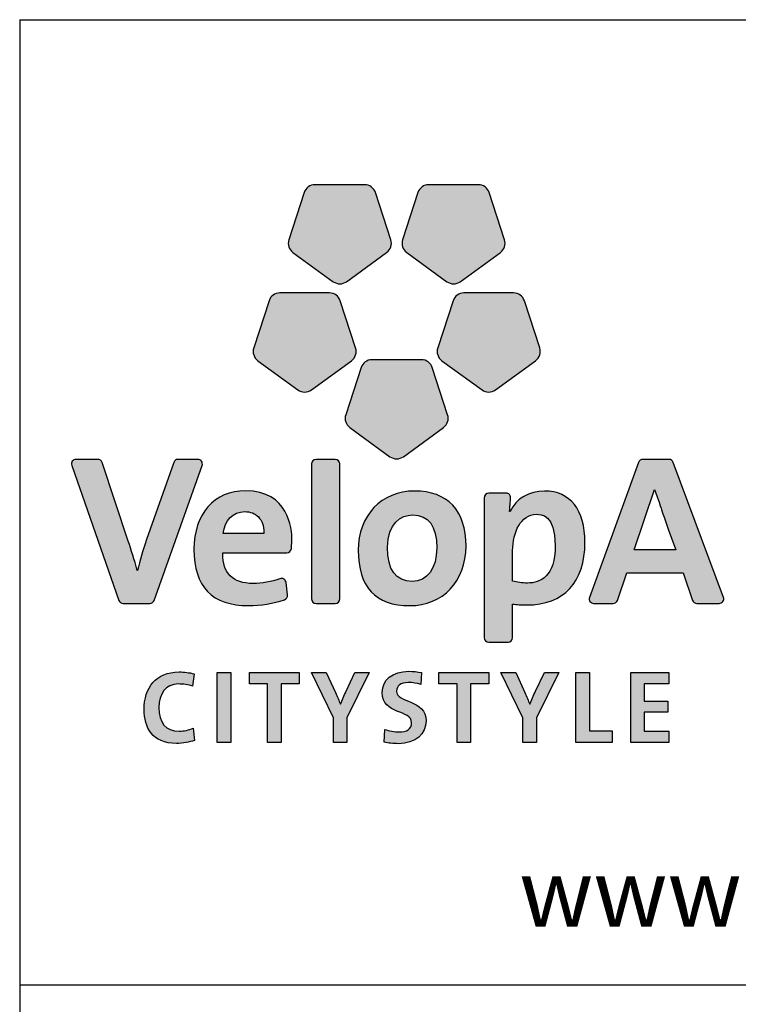
# Model space of a CAD drawing. Extents: x -19086 to 4446, y -997 to 8975.
# Drawn here: x -19086 to -18645, y 8370 to 8975 of the extents above; entities that cross this region are included whole.
import ezdxf

# ---------------------------------------------------------------- set-up
doc = ezdxf.new("R2010")
doc.units = 0
doc.header["$LTSCALE"] = 3
doc.header["$MEASUREMENT"] = 0
doc.layers.get('0').update_dxf_attribs({"color": 4, "linetype": 'CONTINUOUS'})
doc.layers.add('LOGO', color=1, linetype='CONTINUOUS')
doc.layers.add('Stamp', color=1, linetype='CONTINUOUS')
doc.styles.add('ARIAL', font='arial.ttf')
doc.styles.add('SLDTEXTSTYLE2', font='TXT', dxfattribs={"width": 0.638186})

# ---------------------------------------------------------------- blocks, each defined once
blk = doc.blocks.new('Stamp Product drawing')
at = {"layer": 'LOGO'}
h = blk.add_hatch(color=256, dxfattribs=at)
edge = h.paths.add_edge_path(flags=0)
edge.add_line((174.62, 793.41), (165.21, 764.41))
edge.add_spline(control_points=[(165.21, 764.41), (164.28, 761.54), (165.3, 758.38), (167.76, 756.6)], knot_values=[9, 9, 9, 9, 10, 10, 10, 10], weights=[1, 1, 1, 1], degree=3, periodic=0)
edge.add_line((167.76, 756.6), (192.4, 738.69))
edge.add_spline(control_points=[(192.4, 738.69), (194.85, 736.91), (198.16, 736.91), (200.61, 738.69)], knot_values=[1, 1, 1, 1, 2, 2, 2, 2], weights=[1, 1, 1, 1], degree=3, periodic=0)
edge.add_line((200.61, 738.69), (225.26, 756.6))
edge.add_spline(control_points=[(225.26, 756.6), (227.7, 758.38), (228.72, 761.54), (227.8, 764.41)], knot_values=[3, 3, 3, 3, 4, 4, 4, 4], weights=[1, 1, 1, 1], degree=3, periodic=0)
edge.add_line((227.8, 764.41), (218.38, 793.41))
edge.add_spline(control_points=[(218.38, 793.41), (217.44, 796.28), (214.77, 798.22), (211.73, 798.22)], knot_values=[5, 5, 5, 5, 6, 6, 6, 6], weights=[1, 1, 1, 1], degree=3, periodic=0)
edge.add_line((211.73, 798.22), (181.27, 798.22))
edge.add_spline(control_points=[(181.27, 798.22), (178.25, 798.22), (175.57, 796.28), (174.62, 793.41)], knot_values=[7, 7, 7, 7, 8, 8, 8, 8], weights=[1, 1, 1, 1], degree=3, periodic=0)
h = blk.add_hatch(color=256, dxfattribs=at)
edge = h.paths.add_edge_path(flags=0)
edge.add_line((244.46, 793.41), (235.03, 764.41))
edge.add_spline(control_points=[(235.03, 764.41), (234.09, 761.54), (235.13, 758.38), (237.57, 756.6)], knot_values=[9, 9, 9, 9, 10, 10, 10, 10], weights=[1, 1, 1, 1], degree=3, periodic=0)
edge.add_line((237.57, 756.6), (262.22, 738.69))
edge.add_spline(control_points=[(262.22, 738.69), (264.67, 736.91), (267.98, 736.91), (270.43, 738.69)], knot_values=[1, 1, 1, 1, 2, 2, 2, 2], weights=[1, 1, 1, 1], degree=3, periodic=0)
edge.add_line((270.43, 738.69), (295.08, 756.6))
edge.add_spline(control_points=[(295.08, 756.6), (297.53, 758.38), (298.55, 761.54), (297.61, 764.41)], knot_values=[3, 3, 3, 3, 4, 4, 4, 4], weights=[1, 1, 1, 1], degree=3, periodic=0)
edge.add_line((297.61, 764.41), (288.2, 793.41))
edge.add_spline(control_points=[(288.2, 793.41), (287.27, 796.28), (284.59, 798.22), (281.56, 798.22)], knot_values=[5, 5, 5, 5, 6, 6, 6, 6], weights=[1, 1, 1, 1], degree=3, periodic=0)
edge.add_line((281.56, 798.22), (251.09, 798.22))
edge.add_spline(control_points=[(251.09, 798.22), (248.06, 798.22), (245.39, 796.28), (244.46, 793.41)], knot_values=[7, 7, 7, 7, 8, 8, 8, 8], weights=[1, 1, 1, 1], degree=3, periodic=0)
h = blk.add_hatch(color=256, dxfattribs=at)
edge = h.paths.add_edge_path(flags=0)
edge.add_line((179.03, 672.28), (203.68, 690.19))
edge.add_spline(control_points=[(203.68, 690.19), (206.12, 691.96), (207.15, 695.11), (206.22, 697.98)], knot_values=[9, 9, 9, 9, 10, 10, 10, 10], weights=[1, 1, 1, 1], degree=3, periodic=0)
edge.add_line((206.22, 697.98), (196.8, 726.97))
edge.add_spline(control_points=[(196.8, 726.97), (195.87, 729.84), (193.19, 731.79), (190.16, 731.79)], knot_values=[1, 1, 1, 1, 2, 2, 2, 2], weights=[1, 1, 1, 1], degree=3, periodic=0)
edge.add_line((190.16, 731.79), (159.69, 731.79))
edge.add_spline(control_points=[(159.69, 731.79), (156.67, 731.79), (153.98, 729.84), (153.05, 726.97)], knot_values=[3, 3, 3, 3, 4, 4, 4, 4], weights=[1, 1, 1, 1], degree=3, periodic=0)
edge.add_line((153.05, 726.97), (143.64, 697.98))
edge.add_spline(control_points=[(143.64, 697.98), (142.7, 695.11), (143.72, 691.96), (146.17, 690.19)], knot_values=[5, 5, 5, 5, 6, 6, 6, 6], weights=[1, 1, 1, 1], degree=3, periodic=0)
edge.add_line((146.17, 690.19), (170.82, 672.28))
edge.add_spline(control_points=[(170.82, 672.28), (173.27, 670.5), (176.58, 670.5), (179.03, 672.28)], knot_values=[7, 7, 7, 7, 8, 8, 8, 8], weights=[1, 1, 1, 1], degree=3, periodic=0)
h = blk.add_hatch(color=256, dxfattribs=at)
edge = h.paths.add_edge_path(flags=0)
edge.add_line((291.99, 672.28), (316.66, 690.19))
edge.add_spline(control_points=[(316.66, 690.19), (319.11, 691.96), (320.12, 695.11), (319.19, 697.98)], knot_values=[9, 9, 9, 9, 10, 10, 10, 10], weights=[1, 1, 1, 1], degree=3, periodic=0)
edge.add_line((319.19, 697.98), (309.78, 726.97))
edge.add_spline(control_points=[(309.78, 726.97), (308.84, 729.84), (306.16, 731.79), (303.14, 731.79)], knot_values=[1, 1, 1, 1, 2, 2, 2, 2], weights=[1, 1, 1, 1], degree=3, periodic=0)
edge.add_line((303.14, 731.79), (272.66, 731.79))
edge.add_spline(control_points=[(272.66, 731.79), (269.64, 731.79), (266.96, 729.84), (266.03, 726.97)], knot_values=[3, 3, 3, 3, 4, 4, 4, 4], weights=[1, 1, 1, 1], degree=3, periodic=0)
edge.add_line((266.03, 726.97), (256.61, 697.98))
edge.add_spline(control_points=[(256.61, 697.98), (255.67, 695.11), (256.69, 691.96), (259.13, 690.19)], knot_values=[5, 5, 5, 5, 6, 6, 6, 6], weights=[1, 1, 1, 1], degree=3, periodic=0)
edge.add_line((259.13, 690.19), (283.8, 672.28))
edge.add_spline(control_points=[(283.8, 672.28), (286.25, 670.5), (289.56, 670.5), (291.99, 672.28)], knot_values=[7, 7, 7, 7, 8, 8, 8, 8], weights=[1, 1, 1, 1], degree=3, periodic=0)
h = blk.add_hatch(color=256, dxfattribs=at)
edge = h.paths.add_edge_path(flags=0)
edge.add_line((235.52, 631.23), (260.16, 649.15))
edge.add_spline(control_points=[(260.16, 649.15), (262.62, 650.93), (263.64, 654.07), (262.7, 656.95)], knot_values=[8, 8, 8, 8, 9, 9, 9, 9], weights=[1, 1, 1, 1], degree=3, periodic=0)
edge.add_line((262.7, 656.95), (253.29, 685.92))
edge.add_spline(control_points=[(253.29, 685.92), (252.36, 688.81), (249.68, 690.75), (246.64, 690.75)], knot_values=[0, 0, 0, 0, 1, 1, 1, 1], weights=[1, 1, 1, 1], degree=3, periodic=0)
edge.add_line((246.64, 690.75), (216.17, 690.75))
edge.add_spline(control_points=[(216.17, 690.75), (213.15, 690.75), (210.48, 688.81), (209.53, 685.92)], knot_values=[2, 2, 2, 2, 3, 3, 3, 3], weights=[1, 1, 1, 1], degree=3, periodic=0)
edge.add_line((209.53, 685.92), (200.12, 656.95))
edge.add_spline(control_points=[(200.12, 656.95), (199.19, 654.07), (200.21, 650.93), (202.66, 649.15)], knot_values=[4, 4, 4, 4, 5, 5, 5, 5], weights=[1, 1, 1, 1], degree=3, periodic=0)
edge.add_line((202.66, 649.15), (227.31, 631.23))
edge.add_spline(control_points=[(227.31, 631.23), (229.75, 629.45), (233.06, 629.45), (235.52, 631.23)], knot_values=[6, 6, 6, 6, 7, 7, 7, 7], weights=[1, 1, 1, 1], degree=3, periodic=0)
h = blk.add_hatch(color=256, dxfattribs=at)
edge = h.paths.add_edge_path(flags=0)
edge.add_line((82.56, 542.99), (111.98, 625.89))
edge.add_spline(control_points=[(111.98, 625.89), (112.27, 626.73), (112.14, 627.68), (111.62, 628.43)], knot_values=[17, 17, 17, 17, 18, 18, 18, 18], weights=[1, 1, 1, 1], degree=3, periodic=0)
edge.add_spline(control_points=[(111.62, 628.43), (111.1, 629.16), (110.25, 629.59), (109.34, 629.59)], knot_values=[0, 0, 0, 0, 1, 1, 1, 1], weights=[1, 1, 1, 1], degree=3, periodic=0)
edge.add_line((109.34, 629.59), (97.16, 629.59))
edge.add_spline(control_points=[(97.16, 629.59), (95.97, 629.59), (94.91, 628.83), (94.53, 627.71)], knot_values=[2, 2, 2, 2, 3, 3, 3, 3], weights=[1, 1, 1, 1], degree=3, periodic=0)
edge.add_line((94.53, 627.71), (77.84, 580.36))
edge.add_spline(control_points=[(77.84, 580.36), (75.41, 573.06), (73.82, 567.86), (72.39, 561.27)], knot_values=[4, 4, 4, 4, 5, 5, 5, 5], weights=[1, 1, 1, 1], degree=3, periodic=0)
edge.add_spline(control_points=[(72.39, 561.27), (72.2, 561.27), (72.11, 561.33), (72.07, 561.38)], knot_values=[5, 5, 5, 5, 6, 6, 6, 6], weights=[1, 1, 1, 1], degree=3, periodic=0)
edge.add_spline(control_points=[(72.07, 561.38), (70.47, 567.97), (68.44, 574.07), (66.67, 579.27)], knot_values=[6, 6, 6, 6, 7, 7, 7, 7], weights=[1, 1, 1, 1], degree=3, periodic=0)
edge.add_line((66.67, 579.27), (50.59, 627.68))
edge.add_spline(control_points=[(50.59, 627.68), (50.21, 628.83), (49.15, 629.59), (47.94, 629.59)], knot_values=[8, 8, 8, 8, 9, 9, 9, 9], weights=[1, 1, 1, 1], degree=3, periodic=0)
edge.add_line((47.94, 629.59), (34.55, 629.59))
edge.add_spline(control_points=[(34.55, 629.59), (33.65, 629.59), (32.8, 629.16), (32.28, 628.43)], knot_values=[10, 10, 10, 10, 11, 11, 11, 11], weights=[1, 1, 1, 1], degree=3, periodic=0)
edge.add_spline(control_points=[(32.28, 628.43), (31.76, 627.68), (31.63, 626.75), (31.92, 625.89)], knot_values=[11, 11, 11, 11, 12, 12, 12, 12], weights=[1, 1, 1, 1], degree=3, periodic=0)
edge.add_line((31.92, 625.89), (60.85, 543.02))
edge.add_spline(control_points=[(60.85, 543.02), (61.24, 541.9), (62.29, 541.14), (63.48, 541.14)], knot_values=[13, 13, 13, 13, 14, 14, 14, 14], weights=[1, 1, 1, 1], degree=3, periodic=0)
edge.add_line((63.48, 541.14), (79.93, 541.14))
edge.add_spline(control_points=[(79.93, 541.14), (81.12, 541.14), (82.18, 541.88), (82.56, 542.99)], knot_values=[15, 15, 15, 15, 16, 16, 16, 16], weights=[1, 1, 1, 1], degree=3, periodic=0)
h = blk.add_hatch(color=256, dxfattribs=at)
edge = h.paths.add_edge_path(flags=0)
edge.add_line((196.52, 543.93), (196.52, 626.8))
edge.add_spline(control_points=[(196.52, 626.8), (196.52, 628.35), (195.28, 629.59), (193.74, 629.59)], knot_values=[7, 7, 7, 7, 8, 8, 8, 8], weights=[1, 1, 1, 1], degree=3, periodic=0)
edge.add_line((193.74, 629.59), (181.89, 629.59))
edge.add_spline(control_points=[(181.89, 629.59), (180.36, 629.59), (179.1, 628.35), (179.1, 626.8)], knot_values=[1, 1, 1, 1, 2, 2, 2, 2], weights=[1, 1, 1, 1], degree=3, periodic=0)
edge.add_line((179.1, 626.8), (179.1, 543.93))
edge.add_spline(control_points=[(179.1, 543.93), (179.1, 542.39), (180.36, 541.14), (181.89, 541.14)], knot_values=[3, 3, 3, 3, 4, 4, 4, 4], weights=[1, 1, 1, 1], degree=3, periodic=0)
edge.add_line((181.89, 541.14), (193.74, 541.14))
edge.add_spline(control_points=[(193.74, 541.14), (195.28, 541.14), (196.52, 542.39), (196.52, 543.93)], knot_values=[5, 5, 5, 5, 6, 6, 6, 6], weights=[1, 1, 1, 1], degree=3, periodic=0)
h = blk.add_hatch(color=256, dxfattribs=at)
edge = h.paths.add_edge_path(flags=0)
edge.add_spline(control_points=[(429.38, 541.14), (430.29, 541.14), (431.14, 541.58), (431.67, 542.32)], knot_values=[14, 14, 14, 14, 15, 15, 15, 15], weights=[1, 1, 1, 1], degree=3, periodic=0)
edge.add_spline(control_points=[(431.67, 542.32), (432.18, 543.07), (432.31, 544.01), (432, 544.86)], knot_values=[15, 15, 15, 15, 16, 16, 16, 16], weights=[1, 1, 1, 1], degree=3, periodic=0)
edge.add_line((432, 544.86), (401.19, 627.74))
edge.add_spline(control_points=[(401.19, 627.74), (400.81, 628.86), (399.75, 629.59), (398.57, 629.59)], knot_values=[1, 1, 1, 1, 2, 2, 2, 2], weights=[1, 1, 1, 1], degree=3, periodic=0)
edge.add_line((398.57, 629.59), (382.5, 629.59))
edge.add_spline(control_points=[(382.5, 629.59), (381.33, 629.59), (380.26, 628.84), (379.88, 627.73)], knot_values=[3, 3, 3, 3, 4, 4, 4, 4], weights=[1, 1, 1, 1], degree=3, periodic=0)
edge.add_line((379.88, 627.73), (349.7, 544.84))
edge.add_spline(control_points=[(349.7, 544.84), (349.4, 543.99), (349.53, 543.05), (350.05, 542.31)], knot_values=[5, 5, 5, 5, 6, 6, 6, 6], weights=[1, 1, 1, 1], degree=3, periodic=0)
edge.add_spline(control_points=[(350.05, 542.31), (350.58, 541.58), (351.43, 541.14), (352.33, 541.14)], knot_values=[6, 6, 6, 6, 7, 7, 7, 7], weights=[1, 1, 1, 1], degree=3, periodic=0)
edge.add_line((352.33, 541.14), (364.24, 541.14))
edge.add_spline(control_points=[(364.24, 541.14), (365.43, 541.14), (366.49, 541.9), (366.88, 543.02)], knot_values=[8, 8, 8, 8, 9, 9, 9, 9], weights=[1, 1, 1, 1], degree=3, periodic=0)
edge.add_line((366.88, 543.02), (372.63, 559.93))
edge.add_line((372.63, 559.93), (407.35, 559.93))
edge.add_line((407.35, 559.93), (413.1, 543.02))
edge.add_spline(control_points=[(413.1, 543.02), (413.48, 541.9), (414.54, 541.14), (415.74, 541.14)], knot_values=[12, 12, 12, 12, 13, 13, 13, 13], weights=[1, 1, 1, 1], degree=3, periodic=0)
edge.add_line((415.74, 541.14), (429.38, 541.14))
edge = h.paths.add_edge_path(flags=0)
edge.add_line((377.12, 573.95), (389.75, 611.08))
edge.add_spline(control_points=[(389.75, 611.08), (399.39, 583.3), (387.34, 617.21), (402.71, 573.95)], knot_values=[2.94554, 2.94554, 2.94554, 2.94554, 5, 5, 5, 5], weights=[1, 1, 1, 1], degree=3, periodic=0)
edge.add_line((402.71, 573.95), (377.12, 573.95))
h = blk.add_hatch(color=256, dxfattribs=at)
edge = h.paths.add_edge_path(flags=0)
edge.add_line((166.77, 574.77), (167.12, 579.89))
edge.add_spline(control_points=[(167.12, 579.89), (167.13, 587.16), (165.08, 610.29), (138.67, 610.29)], knot_values=[14, 14, 14, 14, 15, 15, 15, 15], weights=[1, 1, 1, 1], degree=3, periodic=0)
edge.add_spline(control_points=[(138.67, 610.29), (119.41, 610.29), (106.96, 596.17), (106.96, 574.36)], knot_values=[0, 0, 0, 0, 1, 1, 1, 1], weights=[1, 1, 1, 1], degree=3, periodic=0)
edge.add_spline(control_points=[(106.96, 574.36), (106.96, 551.41), (118.23, 539.78), (140.45, 539.78)], knot_values=[1, 1, 1, 1, 2, 2, 2, 2], weights=[1, 1, 1, 1], degree=3, periodic=0)
edge.add_spline(control_points=[(140.45, 539.78), (148.08, 539.78), (155.72, 541.04), (162.56, 543.43)], knot_values=[2, 2, 2, 2, 3, 3, 3, 3], weights=[1, 1, 1, 1], degree=3, periodic=0)
edge.add_spline(control_points=[(162.56, 543.43), (163.8, 543.85), (164.56, 545.1), (164.41, 546.39)], knot_values=[3, 3, 3, 3, 4, 4, 4, 4], weights=[1, 1, 1, 1], degree=3, periodic=0)
edge.add_line((164.41, 546.39), (163.48, 554.05))
edge.add_spline(control_points=[(163.48, 554.05), (163.38, 554.88), (162.89, 555.64), (162.16, 556.09)], knot_values=[5, 5, 5, 5, 6, 6, 6, 6], weights=[1, 1, 1, 1], degree=3, periodic=0)
edge.add_spline(control_points=[(162.16, 556.09), (161.44, 556.52), (160.56, 556.62), (159.76, 556.32)], knot_values=[6, 6, 6, 6, 7, 7, 7, 7], weights=[1, 1, 1, 1], degree=3, periodic=0)
edge.add_spline(control_points=[(159.76, 556.32), (154.54, 554.44), (148.69, 553.4), (143.31, 553.4)], knot_values=[7, 7, 7, 7, 8, 8, 8, 8], weights=[1, 1, 1, 1], degree=3, periodic=0)
edge.add_spline(control_points=[(143.31, 553.4), (137.02, 553.4), (132.26, 554.97), (129.18, 558.09)], knot_values=[8, 8, 8, 8, 9, 9, 9, 9], weights=[1, 1, 1, 1], degree=3, periodic=0)
edge.add_spline(control_points=[(129.18, 558.09), (126.18, 561.12), (124.65, 565.73), (124.65, 571.79)], knot_values=[9, 9, 9, 9, 10, 10, 10, 10], weights=[1, 1, 1, 1], degree=3, periodic=0)
edge.add_line((124.65, 571.79), (124.65, 572.16))
edge.add_line((124.65, 572.16), (163.99, 572.18))
edge.add_spline(control_points=[(163.99, 572.18), (165.45, 572.18), (166.67, 573.3), (166.77, 574.77)], knot_values=[12, 12, 12, 12, 13, 13, 13, 13], weights=[1, 1, 1, 1], degree=3, periodic=0)
edge = h.paths.add_edge_path(flags=0)
edge.add_spline(control_points=[(146.53, 594.25), (148.71, 592.01), (149.86, 588.72), (149.86, 584.72)], knot_values=[4, 4, 4, 4, 5, 5, 5, 5], weights=[1, 1, 1, 1], degree=3, periodic=0)
edge.add_spline(control_points=[(149.86, 584.72), (149.86, 584.49), (149.84, 584.25), (149.84, 584.02)], knot_values=[5, 5, 5, 5, 6, 6, 6, 6], weights=[1, 1, 1, 1], degree=3, periodic=0)
edge.add_line((149.84, 584.02), (124.92, 584.02))
edge.add_line((124.92, 584.02), (124.92, 584.05))
edge.add_spline(control_points=[(124.92, 584.05), (125.92, 592.34), (130.96, 597.5), (138.13, 597.5)], knot_values=[2, 2, 2, 2, 3, 3, 3, 3], weights=[1, 1, 1, 1], degree=3, periodic=0)
edge.add_spline(control_points=[(138.13, 597.5), (141.58, 597.5), (144.48, 596.37), (146.53, 594.25)], knot_values=[3, 3, 3, 3, 4, 4, 4, 4], weights=[1, 1, 1, 1], degree=3, periodic=0)
h = blk.add_hatch(color=256, dxfattribs=at)
edge = h.paths.add_edge_path(flags=0)
edge.add_spline(control_points=[(239.41, 539.78), (259.76, 539.78), (273.98, 554.78), (273.98, 576.26), (273.98, 598.12), (262.76, 610.14), (242.4, 610.14)], knot_values=[2, 2, 2, 2, 3, 3, 3, 4, 4, 4, 4], weights=[1, 1, 1, 1, 1, 1, 1], degree=3, periodic=0)
edge.add_spline(control_points=[(242.4, 610.14), (222.05, 610.14), (207.83, 595.21), (207.83, 573.8), (207.83, 551.23), (218.45, 539.78), (239.41, 539.78)], knot_values=[0, 0, 0, 0, 1, 1, 1, 2, 2, 2, 2], weights=[1, 1, 1, 1, 1, 1, 1], degree=3, periodic=0)
edge = h.paths.add_edge_path(flags=0)
edge.add_spline(control_points=[(241.17, 595.46), (251.02, 595.46), (256.01, 588.67), (256.01, 575.3), (256.01, 562.55), (250.22, 554.63), (240.9, 554.63)], knot_values=[2, 2, 2, 2, 3, 3, 3, 4, 4, 4, 4], weights=[1, 1, 1, 1, 1, 1, 1], degree=3, periodic=0)
edge.add_spline(control_points=[(240.9, 554.63), (230.87, 554.63), (225.79, 561.68), (225.79, 575.58), (225.79, 590.25), (234.08, 595.46), (241.17, 595.46)], knot_values=[0, 0, 0, 0, 1, 1, 1, 2, 2, 2, 2], weights=[1, 1, 1, 1, 1, 1, 1], degree=3, periodic=0)
h = blk.add_hatch(color=256, dxfattribs=at)
edge = h.paths.add_edge_path(flags=0)
edge.add_spline(control_points=[(311.33, 540.19), (334, 540.19), (347, 554.19), (347, 578.57)], knot_values=[14, 14, 14, 14, 15, 15, 15, 15], weights=[1, 1, 1, 1], degree=3, periodic=0)
edge.add_spline(control_points=[(347, 578.57), (347, 598.64), (337.95, 610.14), (322.22, 610.14)], knot_values=[15, 15, 15, 15, 16, 16, 16, 16], weights=[1, 1, 1, 1], degree=3, periodic=0)
edge.add_spline(control_points=[(322.22, 610.14), (312.49, 610.14), (304.96, 605.67), (301.01, 597.54)], knot_values=[0, 0, 0, 0, 1, 1, 1, 1], weights=[1, 1, 1, 1], degree=3, periodic=0)
edge.add_spline(control_points=[(301.01, 597.54), (300.78, 597.52), (300.72, 597.58), (300.7, 597.61)], knot_values=[1, 1, 1, 1, 2, 2, 2, 2], weights=[1, 1, 1, 1], degree=3, periodic=0)
edge.add_spline(control_points=[(300.7, 597.61), (300.72, 597.63), (301.36, 605.93)], knot_values=[2, 2, 2, 3, 3, 3], weights=[1, 1, 1], degree=2, periodic=0)
edge.add_line((301.36, 605.93), (301.36, 606.14))
edge.add_spline(control_points=[(301.36, 606.14), (301.36, 606.84), (301.09, 607.44), (300.61, 607.96)], knot_values=[4, 4, 4, 4, 5, 5, 5, 5], weights=[1, 1, 1, 1], degree=3, periodic=0)
edge.add_spline(control_points=[(300.61, 607.96), (300.09, 608.53), (299.34, 608.79), (298.57, 608.79)], knot_values=[5, 5, 5, 5, 6, 6, 6, 6], weights=[1, 1, 1, 1], degree=3, periodic=0)
edge.add_line((298.57, 608.79), (287.99, 608.79))
edge.add_spline(control_points=[(287.99, 608.79), (286.45, 608.79), (285.19, 607.54), (285.19, 606.01)], knot_values=[7, 7, 7, 7, 8, 8, 8, 8], weights=[1, 1, 1, 1], degree=3, periodic=0)
edge.add_line((285.19, 606.01), (285.19, 520.12))
edge.add_spline(control_points=[(285.19, 520.12), (285.19, 518.59), (286.45, 517.33), (287.99, 517.33)], knot_values=[9, 9, 9, 9, 10, 10, 10, 10], weights=[1, 1, 1, 1], degree=3, periodic=0)
edge.add_line((287.99, 517.33), (299.83, 517.33))
edge.add_spline(control_points=[(299.83, 517.33), (301.36, 517.33), (302.61, 518.59), (302.61, 520.12)], knot_values=[11, 11, 11, 11, 12, 12, 12, 12], weights=[1, 1, 1, 1], degree=3, periodic=0)
edge.add_line((302.61, 520.12), (302.61, 540.73))
edge.add_spline(control_points=[(302.61, 540.73), (305.31, 540.35), (307.83, 540.19), (311.33, 540.19)], knot_values=[13, 13, 13, 13, 14, 14, 14, 14], weights=[1, 1, 1, 1], degree=3, periodic=0)
edge = h.paths.add_edge_path(flags=0)
edge.add_spline(control_points=[(317.17, 595.86), (320.04, 595.86), (328.75, 595.86), (328.75, 576.67)], knot_values=[3, 3, 3, 3, 4, 4, 4, 4], weights=[1, 1, 1, 1], degree=3, periodic=0)
edge.add_spline(control_points=[(328.75, 576.67), (328.75, 557.66), (319.5, 553.66), (311.73, 553.66)], knot_values=[4, 4, 4, 4, 5, 5, 5, 5], weights=[1, 1, 1, 1], degree=3, periodic=0)
edge.add_spline(control_points=[(311.73, 553.66), (308.29, 553.66), (305.39, 554.05), (302.61, 554.88)], knot_values=[0, 0, 0, 0, 1, 1, 1, 1], weights=[1, 1, 1, 1], degree=3, periodic=0)
edge.add_line((302.61, 554.88), (302.61, 573.68))
edge.add_spline(control_points=[(302.61, 573.68), (302.61, 584.69), (307.62, 595.86), (317.17, 595.86)], knot_values=[2, 2, 2, 2, 3, 3, 3, 3], weights=[1, 1, 1, 1], degree=3, periodic=0)
h = blk.add_hatch(color=256, dxfattribs=at)
edge = h.paths.add_edge_path(flags=0)
edge.add_spline(control_points=[(96.27, 455.15), (100.28, 455.15), (104.17, 455.91), (107.36, 457.06)], knot_values=[9, 9, 9, 9, 10, 10, 10, 10], weights=[1, 1, 1, 1], degree=3, periodic=0)
edge.add_line((107.36, 457.06), (106.4, 464.45))
edge.add_spline(control_points=[(106.4, 464.45), (104.17, 463.44), (100.66, 462.68), (98.05, 462.68)], knot_values=[7, 7, 7, 7, 8, 8, 8, 8], weights=[1, 1, 1, 1], degree=3, periodic=0)
edge.add_spline(control_points=[(98.05, 462.68), (89.38, 462.68), (85.49, 467.91), (85.49, 477.27)], knot_values=[6, 6, 6, 6, 7, 7, 7, 7], weights=[1, 1, 1, 1], degree=3, periodic=0)
edge.add_spline(control_points=[(85.49, 477.27), (85.49, 485.61), (89.45, 491.67), (97.47, 491.67)], knot_values=[5, 5, 5, 5, 6, 6, 6, 6], weights=[1, 1, 1, 1], degree=3, periodic=0)
edge.add_spline(control_points=[(97.47, 491.67), (100.41, 491.67), (103.34, 491.22), (106.14, 490.4)], knot_values=[4, 4, 4, 4, 5, 5, 5, 5], weights=[1, 1, 1, 1], degree=3, periodic=0)
edge.add_line((106.14, 490.4), (107.03, 497.92))
edge.add_spline(control_points=[(107.03, 497.92), (104.23, 498.69), (100.98, 499.06), (97.92, 499.06)], knot_values=[2, 2, 2, 2, 3, 3, 3, 3], weights=[1, 1, 1, 1], degree=3, periodic=0)
edge.add_spline(control_points=[(97.92, 499.06), (83.51, 499.06), (76.38, 489.5), (76.38, 475.87)], knot_values=[1, 1, 1, 1, 2, 2, 2, 2], weights=[1, 1, 1, 1], degree=3, periodic=0)
edge.add_spline(control_points=[(76.38, 475.87), (76.38, 465.15), (81.22, 455.15), (96.27, 455.15)], knot_values=[0, 0, 0, 0, 1, 1, 1, 1], weights=[1, 1, 1, 1], degree=3, periodic=0)
for points in [[(121.3, 455.73), (129.59, 455.73), (129.59, 498.75), (121.3, 498.75)], [(160.49, 491.67), (171.65, 491.67), (171.65, 498.75), (141.06, 498.75), (141.06, 491.67), (152.21, 491.67), (152.21, 455.73), (160.49, 455.73)], [(276.74, 491.67), (287.9, 491.67), (287.9, 498.75), (257.3, 498.75), (257.3, 491.67), (268.45, 491.67), (268.45, 455.73), (276.74, 455.73)], [(341.42, 455.73), (363.67, 455.73), (363.67, 463), (349.71, 463), (349.71, 498.75), (341.42, 498.75)], [(375.14, 455.73), (398.54, 455.73), (398.54, 462.8), (383.43, 462.8), (383.43, 474.47), (397.77, 474.47), (397.77, 481.22), (383.43, 481.22), (383.43, 491.81), (398.54, 491.81), (398.54, 498.75), (375.14, 498.75)]]:
    blk.add_hatch(color=256, dxfattribs=at).paths.add_polyline_path(points, flags=0)
h = blk.add_hatch(color=256, dxfattribs=at)
edge = h.paths.add_edge_path(flags=0)
edge.add_spline(control_points=[(200.39, 487.22), (199.12, 484.47), (197.85, 481.74), (196.95, 479.24)], knot_values=[8, 8, 8, 8, 9, 9, 9, 9], weights=[1, 1, 1, 1], degree=3, periodic=0)
edge.add_line((196.95, 479.24), (196.83, 479.24))
edge.add_spline(control_points=[(196.83, 479.24), (196, 481.48), (195.04, 483.84), (193.9, 486.39)], knot_values=[6, 6, 6, 6, 7, 7, 7, 7], weights=[1, 1, 1, 1], degree=3, periodic=0)
edge.add_line((193.9, 486.39), (188.22, 498.75))
edge.add_line((188.22, 498.75), (179.17, 498.75))
edge.add_line((179.17, 498.75), (192.62, 470.89))
edge.add_line((192.62, 470.89), (192.62, 455.73))
edge.add_line((192.62, 455.73), (200.9, 455.73))
edge.add_line((200.9, 455.73), (200.9, 470.96))
edge.add_line((200.9, 470.96), (214.61, 498.75))
edge.add_line((214.61, 498.75), (205.81, 498.75))
edge.add_line((205.81, 498.75), (200.39, 487.22))
h = blk.add_hatch(color=256, dxfattribs=at)
edge = h.paths.add_edge_path(flags=0)
edge.add_spline(control_points=[(232.45, 455.02), (243.03, 455.02), (249.47, 460.95), (249.47, 469.04)], knot_values=[11, 11, 11, 11, 12, 12, 12, 12], weights=[1, 1, 1, 1], degree=3, periodic=0)
edge.add_spline(control_points=[(249.47, 469.04), (249.47, 482.49), (231.37, 479.63), (231.37, 487.34)], knot_values=[10, 10, 10, 10, 11, 11, 11, 11], weights=[1, 1, 1, 1], degree=3, periodic=0)
edge.add_spline(control_points=[(231.37, 487.34), (231.37, 490.4), (233.79, 492.57), (238.56, 492.57)], knot_values=[9, 9, 9, 9, 10, 10, 10, 10], weights=[1, 1, 1, 1], degree=3, periodic=0)
edge.add_spline(control_points=[(238.56, 492.57), (241.19, 492.57), (243.86, 492.13), (246.29, 491.42)], knot_values=[8, 8, 8, 8, 9, 9, 9, 9], weights=[1, 1, 1, 1], degree=3, periodic=0)
edge.add_line((246.29, 491.42), (246.73, 498.69))
edge.add_spline(control_points=[(246.73, 498.69), (244.18, 499.14), (241.38, 499.45), (238.95, 499.45)], knot_values=[6, 6, 6, 6, 7, 7, 7, 7], weights=[1, 1, 1, 1], degree=3, periodic=0)
edge.add_spline(control_points=[(238.95, 499.45), (228.63, 499.45), (222.57, 494.17), (222.57, 486.51)], knot_values=[5, 5, 5, 5, 6, 6, 6, 6], weights=[1, 1, 1, 1], degree=3, periodic=0)
edge.add_spline(control_points=[(222.57, 486.51), (222.57, 472.36), (240.61, 476.13), (240.61, 467.91)], knot_values=[4, 4, 4, 4, 5, 5, 5, 5], weights=[1, 1, 1, 1], degree=3, periodic=0)
edge.add_spline(control_points=[(240.61, 467.91), (240.61, 463.95), (237.36, 462.24), (233.15, 462.24)], knot_values=[3, 3, 3, 3, 4, 4, 4, 4], weights=[1, 1, 1, 1], degree=3, periodic=0)
edge.add_spline(control_points=[(233.15, 462.24), (230.03, 462.24), (226.59, 462.92), (224.17, 463.75)], knot_values=[2, 2, 2, 2, 3, 3, 3, 3], weights=[1, 1, 1, 1], degree=3, periodic=0)
edge.add_line((224.17, 463.75), (223.66, 456.04))
edge.add_spline(control_points=[(223.66, 456.04), (226.33, 455.35), (229.39, 455.02), (232.45, 455.02)], knot_values=[0, 0, 0, 0, 1, 1, 1, 1], weights=[1, 1, 1, 1], degree=3, periodic=0)
h = blk.add_hatch(color=256, dxfattribs=at)
edge = h.paths.add_edge_path(flags=0)
edge.add_spline(control_points=[(316.64, 487.22), (315.36, 484.47), (314.09, 481.74), (313.19, 479.24)], knot_values=[8, 8, 8, 8, 9, 9, 9, 9], weights=[1, 1, 1, 1], degree=3, periodic=0)
edge.add_line((313.19, 479.24), (313.07, 479.24))
edge.add_spline(control_points=[(313.07, 479.24), (312.24, 481.48), (311.28, 483.84), (310.14, 486.39)], knot_values=[6, 6, 6, 6, 7, 7, 7, 7], weights=[1, 1, 1, 1], degree=3, periodic=0)
edge.add_line((310.14, 486.39), (304.46, 498.75))
edge.add_line((304.46, 498.75), (295.41, 498.75))
edge.add_line((295.41, 498.75), (308.86, 470.89))
edge.add_line((308.86, 470.89), (308.86, 455.73))
edge.add_line((308.86, 455.73), (317.15, 455.73))
edge.add_line((317.15, 455.73), (317.15, 470.96))
edge.add_line((317.15, 470.96), (330.85, 498.75))
edge.add_line((330.85, 498.75), (322.06, 498.75))
edge.add_line((322.06, 498.75), (316.64, 487.22))
at = {"layer": 'LOGO', "linetype": 'Continuous'}
for p, q in [((211.73, 798.22), (181.27, 798.22)), ((281.56, 798.22), (251.09, 798.22)), ((174.62, 793.41), (165.21, 764.41)), ((227.8, 764.41), (218.38, 793.41)), ((244.46, 793.41), (235.03, 764.41)), ((297.61, 764.41), (288.2, 793.41)), ((167.76, 756.6), (192.4, 738.69)), ((200.61, 738.69), (225.26, 756.6)), ((237.57, 756.6), (262.22, 738.69)), ((270.43, 738.69), (295.08, 756.6)), ((190.16, 731.79), (159.69, 731.79)), ((303.14, 731.79), (272.66, 731.79)), ((153.05, 726.97), (143.64, 697.98)), ((206.22, 697.98), (196.8, 726.97)), ((266.03, 726.97), (256.61, 697.98)), ((319.19, 697.98), (309.78, 726.97)), ((146.17, 690.19), (170.82, 672.28)), ((179.03, 672.28), (203.68, 690.19)), ((246.64, 690.75), (216.17, 690.75)), ((259.13, 690.19), (283.8, 672.28)), ((291.99, 672.28), (316.66, 690.19)), ((209.53, 685.92), (200.12, 656.95)), ((262.7, 656.95), (253.29, 685.92)), ((202.66, 649.15), (227.31, 631.23)), ((235.52, 631.23), (260.16, 649.15)), ((47.94, 629.59), (34.55, 629.59)), ((109.34, 629.59), (97.16, 629.59)), ((193.74, 629.59), (181.89, 629.59)), ((398.57, 629.59), (382.5, 629.59)), ((31.92, 625.89), (60.85, 543.02)), ((66.67, 579.27), (50.59, 627.68)), ((94.53, 627.71), (77.84, 580.36)), ((82.56, 542.99), (111.98, 625.89)), ((179.1, 626.8), (179.1, 543.93)), ((196.52, 543.93), (196.52, 626.8)), ((379.88, 627.73), (349.7, 544.84)), ((432, 544.86), (401.19, 627.74)), ((377.12, 573.95), (389.75, 611.08)), ((285.19, 606.01), (285.19, 520.12)), ((298.57, 608.79), (287.99, 608.79)), ((166.77, 574.77), (167.12, 579.89)), ((124.65, 572.16), (163.99, 572.18)), ((124.65, 571.79), (124.65, 572.16)), ((302.61, 554.88), (302.61, 573.68)), ((402.71, 573.95), (377.12, 573.95)), ((366.88, 543.02), (372.63, 559.93)), ((372.63, 559.93), (407.35, 559.93)), ((407.35, 559.93), (413.1, 543.02)), ((164.41, 546.39), (163.48, 554.05)), ((63.48, 541.14), (79.93, 541.14)), ((181.89, 541.14), (193.74, 541.14)), ((302.61, 520.12), (302.61, 540.73)), ((352.33, 541.14), (364.24, 541.14)), ((415.74, 541.14), (429.38, 541.14)), ((287.99, 517.33), (299.83, 517.33)), ((107.03, 497.92), (106.14, 490.4)), ((121.3, 455.73), (121.3, 498.75)), ((121.3, 498.75), (129.59, 498.75)), ((129.59, 498.75), (129.59, 455.73)), ((141.06, 491.67), (141.06, 498.75)), ((141.06, 498.75), (171.65, 498.75)), ((171.65, 498.75), (171.65, 491.67)), ((192.62, 470.89), (179.17, 498.75)), ((179.17, 498.75), (188.22, 498.75)), ((188.22, 498.75), (193.9, 486.39)), ((200.39, 487.22), (205.81, 498.75)), ((214.61, 498.75), (200.9, 470.96)), ((205.81, 498.75), (214.61, 498.75)), ((246.73, 498.69), (246.29, 491.42)), ((257.3, 491.67), (257.3, 498.75)), ((257.3, 498.75), (287.9, 498.75)), ((287.9, 498.75), (287.9, 491.67)), ((308.86, 470.89), (295.41, 498.75)), ((295.41, 498.75), (304.46, 498.75)), ((304.46, 498.75), (310.14, 486.39)), ((316.64, 487.22), (322.06, 498.75)), ((330.85, 498.75), (317.15, 470.96)), ((322.06, 498.75), (330.85, 498.75)), ((341.42, 455.73), (341.42, 498.75)), ((341.42, 498.75), (349.71, 498.75)), ((349.71, 498.75), (349.71, 463)), ((375.14, 455.73), (375.14, 498.75)), ((375.14, 498.75), (398.54, 498.75)), ((398.54, 498.75), (398.54, 491.81)), ((152.21, 491.67), (141.06, 491.67)), ((152.21, 455.73), (152.21, 491.67)), ((160.49, 491.67), (160.49, 455.73)), ((171.65, 491.67), (160.49, 491.67)), ((268.45, 491.67), (257.3, 491.67)), ((268.45, 455.73), (268.45, 491.67)), ((276.74, 491.67), (276.74, 455.73)), ((287.9, 491.67), (276.74, 491.67)), ((398.54, 491.81), (383.43, 491.81)), ((383.43, 491.81), (383.43, 481.22)), ((196.83, 479.24), (196.95, 479.24)), ((313.07, 479.24), (313.19, 479.24)), ((383.43, 481.22), (397.77, 481.22)), ((397.77, 481.22), (397.77, 474.47)), ((397.77, 474.47), (383.43, 474.47)), ((383.43, 474.47), (383.43, 462.8)), ((192.62, 455.73), (192.62, 470.89)), ((200.9, 470.96), (200.9, 455.73)), ((308.86, 455.73), (308.86, 470.89)), ((317.15, 470.96), (317.15, 455.73)), ((106.4, 464.45), (107.36, 457.06)), ((223.66, 456.04), (224.17, 463.75)), ((349.71, 463), (363.67, 463)), ((363.67, 463), (363.67, 455.73)), ((383.43, 462.8), (398.54, 462.8)), ((398.54, 462.8), (398.54, 455.73)), ((129.59, 455.73), (121.3, 455.73)), ((160.49, 455.73), (152.21, 455.73)), ((200.9, 455.73), (192.62, 455.73)), ((276.74, 455.73), (268.45, 455.73)), ((317.15, 455.73), (308.86, 455.73)), ((363.67, 455.73), (341.42, 455.73)), ((398.54, 455.73), (375.14, 455.73))]:
    blk.add_line(p, q, dxfattribs=at)
for points, degree in [([(181.27, 798.22), (178.25, 798.22), (175.57, 796.28), (174.62, 793.41)], 3), ([(218.38, 793.41), (217.44, 796.28), (214.77, 798.22), (211.73, 798.22)], 3), ([(251.09, 798.22), (248.06, 798.22), (245.39, 796.28), (244.46, 793.41)], 3), ([(288.2, 793.41), (287.27, 796.28), (284.59, 798.22), (281.56, 798.22)], 3), ([(165.21, 764.41), (164.28, 761.54), (165.3, 758.38), (167.76, 756.6)], 3), ([(225.26, 756.6), (227.7, 758.38), (228.72, 761.54), (227.8, 764.41)], 3), ([(235.03, 764.41), (234.09, 761.54), (235.13, 758.38), (237.57, 756.6)], 3), ([(295.08, 756.6), (297.53, 758.38), (298.55, 761.54), (297.61, 764.41)], 3), ([(192.4, 738.69), (194.85, 736.91), (198.16, 736.91), (200.61, 738.69)], 3), ([(262.22, 738.69), (264.67, 736.91), (267.98, 736.91), (270.43, 738.69)], 3), ([(159.69, 731.79), (156.67, 731.79), (153.98, 729.84), (153.05, 726.97)], 3), ([(196.8, 726.97), (195.87, 729.84), (193.19, 731.79), (190.16, 731.79)], 3), ([(272.66, 731.79), (269.64, 731.79), (266.96, 729.84), (266.03, 726.97)], 3), ([(309.78, 726.97), (308.84, 729.84), (306.16, 731.79), (303.14, 731.79)], 3), ([(143.64, 697.98), (142.7, 695.11), (143.72, 691.96), (146.17, 690.19)], 3), ([(203.68, 690.19), (206.12, 691.96), (207.15, 695.11), (206.22, 697.98)], 3), ([(256.61, 697.98), (255.67, 695.11), (256.69, 691.96), (259.13, 690.19)], 3), ([(316.66, 690.19), (319.11, 691.96), (320.12, 695.11), (319.19, 697.98)], 3), ([(216.17, 690.75), (213.15, 690.75), (210.48, 688.81), (209.53, 685.92)], 3), ([(253.29, 685.92), (252.36, 688.81), (249.68, 690.75), (246.64, 690.75)], 3), ([(170.82, 672.28), (173.27, 670.5), (176.58, 670.5), (179.03, 672.28)], 3), ([(283.8, 672.28), (286.25, 670.5), (289.56, 670.5), (291.99, 672.28)], 3), ([(200.12, 656.95), (199.19, 654.07), (200.21, 650.93), (202.66, 649.15)], 3), ([(260.16, 649.15), (262.62, 650.93), (263.64, 654.07), (262.7, 656.95)], 3), ([(34.55, 629.59), (33.65, 629.59), (32.8, 629.16), (32.28, 628.43)], 3), ([(50.59, 627.68), (50.21, 628.83), (49.15, 629.59), (47.94, 629.59)], 3), ([(97.16, 629.59), (95.97, 629.59), (94.91, 628.83), (94.53, 627.71)], 3), ([(111.62, 628.43), (111.1, 629.16), (110.25, 629.59), (109.34, 629.59)], 3), ([(181.89, 629.59), (180.36, 629.59), (179.1, 628.35), (179.1, 626.8)], 3), ([(196.52, 626.8), (196.52, 628.35), (195.28, 629.59), (193.74, 629.59)], 3), ([(227.31, 631.23), (229.75, 629.45), (233.06, 629.45), (235.52, 631.23)], 3), ([(382.5, 629.59), (381.33, 629.59), (380.26, 628.84), (379.88, 627.73)], 3), ([(401.19, 627.74), (400.81, 628.86), (399.75, 629.59), (398.57, 629.59)], 3), ([(32.28, 628.43), (31.76, 627.68), (31.63, 626.75), (31.92, 625.89)], 3), ([(111.98, 625.89), (112.27, 626.73), (112.14, 627.68), (111.62, 628.43)], 3), ([(389.75, 611.08), (399.39, 583.3), (387.34, 617.21), (402.71, 573.95)], 3), ([(138.67, 610.29), (119.41, 610.29), (106.96, 596.17), (106.96, 574.36)], 3), ([(167.12, 579.89), (167.13, 587.16), (165.08, 610.29), (138.67, 610.29)], 3), ([(287.99, 608.79), (286.45, 608.79), (285.19, 607.54), (285.19, 606.01)], 3), ([(300.61, 607.96), (300.09, 608.53), (299.34, 608.79), (298.57, 608.79)], 3), ([(301.36, 606.14), (301.36, 606.84), (301.09, 607.44), (300.61, 607.96)], 3), ([(300.7, 597.61), (300.72, 597.63), (301.36, 605.93)], 2), ([(322.22, 610.14), (312.49, 610.14), (304.96, 605.67), (301.01, 597.54)], 3), ([(301.36, 605.93), (301.36, 606.01), (301.36, 606.08), (301.36, 606.14)], 3), ([(347, 578.57), (347, 598.64), (337.95, 610.14), (322.22, 610.14)], 3), ([(124.92, 584.05), (125.92, 592.34), (130.96, 597.5), (138.13, 597.5)], 3), ([(138.13, 597.5), (141.58, 597.5), (144.48, 596.37), (146.53, 594.25)], 3), ([(146.53, 594.25), (148.71, 592.01), (149.86, 588.72), (149.86, 584.72)], 3), ([(301.01, 597.54), (300.78, 597.52), (300.72, 597.58), (300.7, 597.61)], 3), ([(302.61, 573.68), (302.61, 584.69), (307.62, 595.86), (317.17, 595.86)], 3), ([(317.17, 595.86), (320.04, 595.86), (328.75, 595.86), (328.75, 576.67)], 3), ([(149.84, 584.02), (124.94, 584.02), (124.92, 584.02)], 2), ([(124.92, 584.02), (124.92, 584.04), (124.92, 584.04), (124.92, 584.05)], 3), ([(149.86, 584.72), (149.86, 584.49), (149.84, 584.25), (149.84, 584.02)], 3), ([(72.07, 561.38), (70.47, 567.97), (68.44, 574.07), (66.67, 579.27)], 3), ([(77.84, 580.36), (75.41, 573.06), (73.82, 567.86), (72.39, 561.27)], 3), ([(106.96, 574.36), (106.96, 551.41), (118.23, 539.78), (140.45, 539.78)], 3), ([(163.99, 572.18), (165.45, 572.18), (166.67, 573.3), (166.77, 574.77)], 3), ([(311.33, 540.19), (334, 540.19), (347, 554.19), (347, 578.57)], 3), ([(328.75, 576.67), (328.75, 557.66), (319.5, 553.66), (311.73, 553.66)], 3), ([(129.18, 558.09), (126.18, 561.12), (124.65, 565.73), (124.65, 571.79)], 3), ([(72.39, 561.27), (72.2, 561.27), (72.11, 561.33), (72.07, 561.38)], 3), ([(143.31, 553.4), (137.02, 553.4), (132.26, 554.97), (129.18, 558.09)], 3), ([(159.76, 556.32), (154.54, 554.44), (148.69, 553.4), (143.31, 553.4)], 3), ([(162.16, 556.09), (161.44, 556.52), (160.56, 556.62), (159.76, 556.32)], 3), ([(163.48, 554.05), (163.38, 554.88), (162.89, 555.64), (162.16, 556.09)], 3), ([(311.73, 553.66), (308.29, 553.66), (305.39, 554.05), (302.61, 554.88)], 3), ([(162.56, 543.43), (163.8, 543.85), (164.56, 545.1), (164.41, 546.39)], 3), ([(349.7, 544.84), (349.4, 543.99), (349.53, 543.05), (350.05, 542.31)], 3), ([(431.67, 542.32), (432.18, 543.07), (432.31, 544.01), (432, 544.86)], 3), ([(60.85, 543.02), (61.24, 541.9), (62.29, 541.14), (63.48, 541.14)], 3), ([(79.93, 541.14), (81.12, 541.14), (82.18, 541.88), (82.56, 542.99)], 3), ([(140.45, 539.78), (148.08, 539.78), (155.72, 541.04), (162.56, 543.43)], 3), ([(179.1, 543.93), (179.1, 542.39), (180.36, 541.14), (181.89, 541.14)], 3), ([(193.74, 541.14), (195.28, 541.14), (196.52, 542.39), (196.52, 543.93)], 3), ([(302.61, 540.73), (305.31, 540.35), (307.83, 540.19), (311.33, 540.19)], 3), ([(350.05, 542.31), (350.58, 541.58), (351.43, 541.14), (352.33, 541.14)], 3), ([(364.24, 541.14), (365.43, 541.14), (366.49, 541.9), (366.88, 543.02)], 3), ([(413.1, 543.02), (413.48, 541.9), (414.54, 541.14), (415.74, 541.14)], 3), ([(429.38, 541.14), (430.29, 541.14), (431.14, 541.58), (431.67, 542.32)], 3), ([(285.19, 520.12), (285.19, 518.59), (286.45, 517.33), (287.99, 517.33)], 3), ([(299.83, 517.33), (301.36, 517.33), (302.61, 518.59), (302.61, 520.12)], 3), ([(76.38, 475.87), (76.38, 489.5), (83.51, 499.06), (97.92, 499.06)], 3), ([(97.92, 499.06), (100.98, 499.06), (104.23, 498.69), (107.03, 497.92)], 3), ([(222.57, 486.51), (222.57, 494.17), (228.63, 499.45), (238.95, 499.45)], 3), ([(238.95, 499.45), (241.38, 499.45), (244.18, 499.14), (246.73, 498.69)], 3), ([(97.47, 491.67), (89.45, 491.67), (85.49, 485.61), (85.49, 477.27)], 3), ([(106.14, 490.4), (103.34, 491.22), (100.41, 491.67), (97.47, 491.67)], 3), ([(238.56, 492.57), (233.79, 492.57), (231.37, 490.4), (231.37, 487.34)], 3), ([(246.29, 491.42), (243.86, 492.13), (241.19, 492.57), (238.56, 492.57)], 3), ([(193.9, 486.39), (195.04, 483.84), (196, 481.48), (196.83, 479.24)], 3), ([(196.95, 479.24), (197.85, 481.74), (199.12, 484.47), (200.39, 487.22)], 3), ([(240.61, 467.91), (240.61, 476.13), (222.57, 472.36), (222.57, 486.51)], 3), ([(231.37, 487.34), (231.37, 479.63), (249.47, 482.49), (249.47, 469.04)], 3), ([(310.14, 486.39), (311.28, 483.84), (312.24, 481.48), (313.07, 479.24)], 3), ([(313.19, 479.24), (314.09, 481.74), (315.36, 484.47), (316.64, 487.22)], 3), ([(96.27, 455.15), (81.22, 455.15), (76.38, 465.15), (76.38, 475.87)], 3), ([(85.49, 477.27), (85.49, 467.91), (89.38, 462.68), (98.05, 462.68)], 3), ([(249.47, 469.04), (249.47, 460.95), (243.03, 455.02), (232.45, 455.02)], 3), ([(233.15, 462.24), (237.36, 462.24), (240.61, 463.95), (240.61, 467.91)], 3), ([(98.05, 462.68), (100.66, 462.68), (104.17, 463.44), (106.4, 464.45)], 3), ([(224.17, 463.75), (226.59, 462.92), (230.03, 462.24), (233.15, 462.24)], 3), ([(107.36, 457.06), (104.17, 455.91), (100.28, 455.15), (96.27, 455.15)], 3), ([(232.45, 455.02), (229.39, 455.02), (226.33, 455.35), (223.66, 456.04)], 3)]:
    blk.add_open_spline(points, degree=degree, dxfattribs=at)
for points, knots in [([(242.4, 610.14), (222.05, 610.14), (207.83, 595.21), (207.83, 573.8), (207.83, 551.23), (218.45, 539.78), (239.41, 539.78)], [0, 0, 0, 0, 1, 1, 1, 2, 2, 2, 2]), ([(239.41, 539.78), (259.76, 539.78), (273.98, 554.78), (273.98, 576.26), (273.98, 598.12), (262.76, 610.14), (242.4, 610.14)], [2, 2, 2, 2, 3, 3, 3, 4, 4, 4, 4]), ([(240.9, 554.63), (230.87, 554.63), (225.79, 561.68), (225.79, 575.58), (225.79, 590.25), (234.08, 595.46), (241.17, 595.46)], [0, 0, 0, 0, 1, 1, 1, 2, 2, 2, 2]), ([(241.17, 595.46), (251.02, 595.46), (256.01, 588.67), (256.01, 575.3), (256.01, 562.55), (250.22, 554.63), (240.9, 554.63)], [2, 2, 2, 2, 3, 3, 3, 4, 4, 4, 4])]:
    blk.add_open_spline(points, degree=3, knots=knots, dxfattribs=at)
at = {"layer": 'Stamp'}
for p, q in [((0, 899.55), (3000, 899.55)), ((0, 899.55), (0, 0)), ((0, 306.92), (3000, 306.92))]:
    blk.add_line(p, q, dxfattribs=at)
at = {"layer": 'LOGO', "insert": (306.62, 384.27), "char_height": 41.6, "attachment_point": 1, "style": 'SLDTEXTSTYLE2'}
blk.add_mtext('www.velopa.com', dxfattribs=at)
at = {"layer": 'Stamp', "style": 'ARIAL'}
for tag, p, height in [('PRODUCTNAME', (969.2, 603.24), 200), ('DATE', (1214.37, 373.6), 70)]:
    blk.add_attdef(tag, p, '', height=height, dxfattribs=at)

msp = doc.modelspace()

# ---------------------------------------------------------------- block references
msp.add_blockref('Stamp Product drawing', (-19086.23, 8075.06))

doc.saveas('drawing.dxf')
